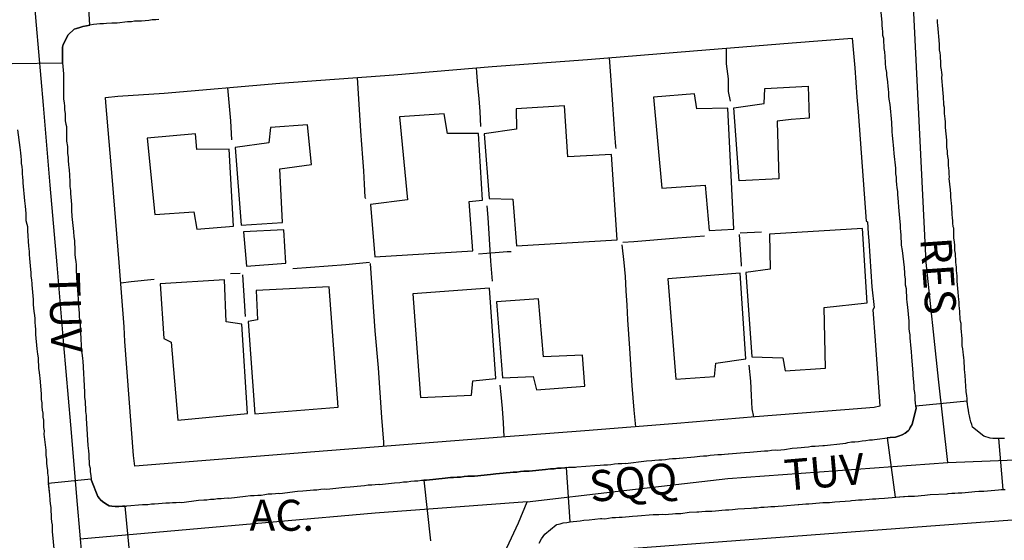
# Model space of a CAD drawing. Units: millimetres. Extents: x 185545 to 187957, y 1663200 to 1665975.
# Drawn here: x 185924 to 186004, y 1663549 to 1663591 of the extents above; entities that cross this region are included whole.
import ezdxf
from ezdxf.enums import TextEntityAlignment as Align

# ---------------------------------------------------------------- set-up
doc = ezdxf.new("R2010")
doc.units = ezdxf.units.MM
for name, color, linetype in [('V-CRUZAMENTO', 1, 'Continuous'), ('V-EDIFICACAO', 2, 'Continuous'), ('V-EIXO_DE_LOGRADOURO', 3, 'Continuous'), ('V-LOTE', 1, 'Continuous'), ('V-NOME_DOS_LOGRADOUROS', 7, 'Continuous'), ('V-QUADRA', 6, 'Continuous'), ('V-TESTADA', 5, 'Continuous')]:
    doc.layers.add(name, color=color, linetype=linetype)

msp = doc.modelspace()

# ---------------------------------------------------------------- linework, layer by layer
at = {"layer": 'V-CRUZAMENTO'}
for points in [[(185923.73, 1663586.99), (185927.78, 1663587.03), (185927.78, 1663587.29), (185927.76, 1663587.59), (185927.76, 1663587.84), (185927.78, 1663588.09), (185927.78, 1663588.3), (185927.82, 1663588.52), (185928.22, 1663589.28), (185928.71, 1663589.75), (185928.9, 1663589.79), (185929.16, 1663589.87), (185929.41, 1663589.96), (185929.71, 1663590.02), (185929.96, 1663590.06), (185929.742, 1663593.692)], [(185966.12, 1663548.38), (185966.31, 1663548.72), (185966.58, 1663549.09), (185967.48, 1663549.86), (185967.54, 1663549.88), (185967.8, 1663549.92), (185968.05, 1663550.01), (185968.35, 1663550.05), (185968.6, 1663550.09), (185968.308, 1663554.458), (185968.18, 1663554.44), (185967.88, 1663554.42), (185967.58, 1663554.4), (185967.33, 1663554.37), (185967.03, 1663554.35), (185966.61, 1663554.31), (185965.31, 1663554.17), (185965.17, 1663554.18), (185964.87, 1663554.16), (185964.61, 1663554.14), (185964.32, 1663554.1), (185964.02, 1663554.08), (185963.77, 1663554.06), (185963.47, 1663554.03), (185963.21, 1663554.01), (185962.92, 1663553.97), (185962.62, 1663553.95), (185962.2, 1663553.91), (185960.9, 1663553.78), (185960.63, 1663553.78), (185960.37, 1663553.78), (185960.08, 1663553.74), (185959.78, 1663553.69), (185959.53, 1663553.69), (185959.23, 1663553.65), (185958.97, 1663553.65), (185958.55, 1663553.61), (185957.04, 1663553.45), (185956.94, 1663553.44), (185956.844, 1663553.44), (185957.36, 1663548.56)], [(185933.23, 1663546.91), (185932.807, 1663551.352), (185932.807, 1663551.352), (185932.807, 1663551.352), (185932.807, 1663551.352), (185932.59, 1663551.36), (185932.3, 1663551.32), (185932, 1663551.32), (185931.75, 1663551.36), (185931.51, 1663551.38), (185931.4, 1663551.45), (185931.09, 1663551.64), (185930.86, 1663551.83), (185930.81, 1663551.87), (185930.79, 1663551.91), (185930.75, 1663551.96), (185930.62, 1663552.13), (185930.62, 1663552.13), (185930.09, 1663553.42), (185930.07, 1663553.53), (185926.626, 1663553.179), (185926.72, 1663552.26), (185926.74, 1663551.83), (185926.78, 1663551.54), (185926.82, 1663551.24), (185926.82, 1663550.94), (185926.86, 1663550.65), (185926.86, 1663550.39), (185926.89, 1663550.09), (185926.93, 1663549.84), (185926.95, 1663549.54), (185926.95, 1663549.32), (185927.16, 1663547.1)]]:
    msp.add_lwpolyline(points, dxfattribs=at)
msp.add_lwpolyline([(186003.08, 1663556.79), (186002.83, 1663556.79), (186002.61, 1663556.81), (186002.4, 1663556.83), (186001.88, 1663557), (186000.96, 1663557.71), (186000.91, 1663557.94), (186000.85, 1663558.15), (186000.79, 1663558.36), (186000.74, 1663558.62), (186000.68, 1663558.83), (186000.64, 1663559.09), (186000.6, 1663559.34), (186000.58, 1663559.55), (186000.545, 1663559.796), (185996.421, 1663559.413), (185996.44, 1663559.21), (185996.129, 1663557.954), (185995.97, 1663557.69), (185995.89, 1663557.51), (185995.79, 1663557.43), (185995.55, 1663557.24), (185995.32, 1663557.09), (185995.02, 1663556.98), (185994.77, 1663556.92), (185994.34, 1663556.88), (185994.097, 1663556.847), (185994.746, 1663552.073), (185995.42, 1663552.13), (185995.49, 1663552.13), (185995.79, 1663552.15), (185996.04, 1663552.15), (185996.3, 1663552.17), (185996.59, 1663552.19), (185996.85, 1663552.21), (185997.14, 1663552.23), (185997.57, 1663552.28), (185998.94, 1663552.34), (185999.01, 1663552.36), (185999.31, 1663552.4), (185999.56, 1663552.4), (185999.82, 1663552.44), (186000.11, 1663552.44), (186000.37, 1663552.46), (186000.66, 1663552.49), (186000.92, 1663552.51), (186001.17, 1663552.53), (186001.47, 1663552.55), (186001.89, 1663552.57), (186003.06, 1663552.68), (186003.29, 1663552.7), (186003.436, 1663552.7)], close=True, dxfattribs=at)
at = {"layer": 'V-EDIFICACAO'}
for points in [[(185985.27, 1663582.33), (185985.25, 1663582.28), (185985.39, 1663577.69), (185982.19, 1663577.53), (185981.77, 1663583.41), (185984.22, 1663583.76), (185984.27, 1663584.98), (185987.74, 1663585.17), (185987.84, 1663582.58), (185986.39, 1663582.48)], [(185978.8, 1663583.34), (185978.6, 1663584.55), (185975.3, 1663584.28), (185975.98, 1663576.96), (185975.98, 1663576.96), (185979.47, 1663577.2), (185979.8, 1663573.55), (185981.78, 1663573.66), (185981.29, 1663583.39), (185978.8, 1663583.34)], [(185964.25, 1663583.34), (185964.28, 1663581.69), (185961.7, 1663581.33), (185962.09, 1663576.11), (185963.99, 1663576.06), (185964.3, 1663572.32), (185972.39, 1663572.78), (185971.92, 1663579.66), (185968.42, 1663579.47), (185968.15, 1663583.58), (185964.25, 1663583.34)], [(185954.88, 1663582.69), (185955.51, 1663576), (185952.55, 1663575.63), (185952.9, 1663571.41), (185960.77, 1663571.9), (185960.48, 1663575.87), (185961.55, 1663575.99), (185961.23, 1663581.35), (185958.73, 1663581.34), (185958.48, 1663582.94), (185954.88, 1663582.69)], [(185944.36, 1663580.6), (185941.65, 1663580.21), (185942.13, 1663573.96), (185945.47, 1663574.18), (185945.25, 1663578.51), (185947.79, 1663578.86), (185947.47, 1663582.04), (185944.5, 1663581.84), (185944.36, 1663580.6)], [(185938.57, 1663580.06), (185938.48, 1663581.33), (185934.57, 1663580.98), (185935.2, 1663574.82), (185938.34, 1663575.05), (185938.57, 1663573.66), (185941.53, 1663573.89), (185941.17, 1663580.08), (185938.57, 1663580.06)], [(185942.34, 1663573.42), (185942.58, 1663570.66), (185945.74, 1663570.92), (185945.58, 1663573.6), (185942.34, 1663573.42)], [(185984.63, 1663573.25), (185984.7, 1663570.44), (185982.74, 1663570.15), (185983.21, 1663563.38), (185985.71, 1663563.3), (185985.9, 1663562.25), (185989.16, 1663562.47), (185989.03, 1663567.33), (185992.49, 1663567.72), (185992.11, 1663573.7), (185984.63, 1663573.25)], [(185976.47, 1663569.64), (185977.12, 1663561.57), (185980.22, 1663561.79), (185980.32, 1663562.87), (185982.73, 1663563.2), (185982.27, 1663570.12), (185976.47, 1663569.64)], [(185935.63, 1663569.26), (185935.92, 1663564.85), (185936.51, 1663564.56), (185937.04, 1663558.27), (185942.66, 1663558.8), (185942.19, 1663566), (185940.94, 1663566.2), (185940.79, 1663569.56), (185935.63, 1663569.26)], [(185943.35, 1663568.7), (185943.46, 1663566.36), (185942.71, 1663566.22), (185943.24, 1663558.79), (185949.95, 1663559.32), (185949.23, 1663569.01), (185943.35, 1663568.7)], [(185955.94, 1663568.43), (185956.58, 1663560.11), (185960.68, 1663560.3), (185960.79, 1663561.44), (185962.63, 1663561.64), (185962.11, 1663568.91), (185955.94, 1663568.43)], [(185962.692, 1663567.794), (185962.692, 1663567.794), (185963.17, 1663561.68), (185965.63, 1663561.78), (185965.9, 1663560.72), (185969.78, 1663561), (185969.61, 1663563.51), (185966.47, 1663563.36), (185966.07, 1663568.04), (185962.692, 1663567.794)]]:
    msp.add_lwpolyline(points, close=True, dxfattribs=at)
at = {"layer": 'V-EIXO_DE_LOGRADOURO'}
for points in [[(185987.17, 1663692.73), (185990.68, 1663653.35), (185992.76, 1663631.48), (185994.74, 1663611.27), (185996.23, 1663591.06), (185997.22, 1663570.97), (185998.21, 1663561.57), (185998.96, 1663554.87)], [(185917.12, 1663686.94), (185917.76, 1663679.99), (185918.24, 1663673.65), (185918.75, 1663667.22), (185919.26, 1663660.79), (185919.77, 1663654.36), (185920.28, 1663647.93), (185920.79, 1663641.5), (185921.3, 1663635.07), (185921.92, 1663628.64), (185922.54, 1663622.21), (185923.29, 1663615.78), (185924.01, 1663609.35), (185924.56, 1663602.92), (185925.11, 1663596.49), (185925.66, 1663590.06), (185926.21, 1663583.63), (185926.76, 1663577.2), (185927.31, 1663570.77), (185927.86, 1663564.34), (185928.41, 1663557.91), (185928.96, 1663551.48), (185929.51, 1663545.05)], [(185941.49, 1663503.71), (185948.09, 1663516.14), (185952.1, 1663524.65), (185956.3, 1663533.1), (185960.5, 1663541.55), (185964.46, 1663550), (185965.15, 1663551.69), (185972.47, 1663552.55), (185981.28, 1663553.57), (185990.13, 1663554.22), (185998.98, 1663554.87), (186007.83, 1663555.21), (186016.68, 1663555.8), (186025.24, 1663556.2), (186029.52, 1663556.48)], [(185965.15, 1663551.69), (185952.93, 1663550.78), (185929.2, 1663548.71)]]:
    msp.add_lwpolyline(points, dxfattribs=at)
at = {"layer": 'V-LOTE'}
for points in [[(185931.24, 1663584.24), (185932.22, 1663584.34), (185935.96, 1663584.6), (185945.24, 1663585.39), (185954.43, 1663586.08), (185962.32, 1663586.74), (185969.99, 1663587.3), (185978.54, 1663588.01), (185986.46, 1663588.64), (185991.29, 1663589.01), (185991.4, 1663587.82), (185991.5, 1663586.64), (185991.59, 1663585.46), (185991.68, 1663584.28), (185991.77, 1663583.1), (185992.42, 1663574.29)], [(185981.16, 1663588.22), (185981.16, 1663586.95), (185981.31, 1663585.74), (185981.33, 1663584.73), (185981.48, 1663583.96)], [(185971.75, 1663587.45), (185971.85, 1663586.01), (185971.93, 1663584.84), (185972.01, 1663583.67), (185972.09, 1663582.5), (185972.17, 1663581.33), (185972.25, 1663580.29), (185972.27, 1663580.13)], [(185961.43, 1663581.91), (185961.37, 1663583.12), (185961.28, 1663584.17), (185961.19, 1663585.22), (185961.1, 1663586.27), (185961.07, 1663586.64)], [(185951.47, 1663585.86), (185951.73, 1663581.53), (185951.82, 1663580.45), (185951.9, 1663579.39), (185951.98, 1663578.33), (185952.04, 1663577.27), (185952.1, 1663576.22), (185952.14, 1663576.11)], [(185941.05, 1663585.03), (185941.28, 1663582.38), (185941.37, 1663580.83)], [(185992.96, 1663567.15), (185993.13, 1663564.7), (185993.53, 1663559.39), (185993.06, 1663559.29), (185990.69, 1663559.1), (185983.5, 1663558.55), (185977.2, 1663558), (185969.79, 1663557.42), (185963.08, 1663556.92), (185955.23, 1663556.3), (185948.07, 1663555.72), (185940.98, 1663555.16), (185933.6, 1663554.58), (185933.47, 1663555.43), (185932.79, 1663564.62), (185932.72, 1663565.78), (185932.33, 1663570.97), (185931.8, 1663577.57), (185931.25, 1663583.84), (185931.24, 1663584.24)], [(185962.35, 1663569.47), (185962.23, 1663571.08), (185962.12, 1663572.83), (185962.01, 1663574.58), (185961.93, 1663575.53)], [(185982.29, 1663573.35), (185983.99, 1663573.42)], [(185972.84, 1663572.59), (185973.73, 1663572.65), (185977.23, 1663572.95), (185979.4, 1663573.12)], [(185982.2, 1663573.21), (185982.35, 1663570.77), (185982.36, 1663570.67)], [(185961.22, 1663571.67), (185962.57, 1663571.76), (185963.54, 1663571.86), (185963.86, 1663571.85)], [(185972.77, 1663572.4), (185972.93, 1663570.96), (185973.02, 1663569.84), (185973.09, 1663568.68), (185973.16, 1663567.52), (185973.23, 1663566.36), (185973.3, 1663565.2), (185973.37, 1663564.04), (185973.56, 1663561.06), (185973.73, 1663559.08), (185973.85, 1663557.74)], [(185946.31, 1663570.49), (185950.55, 1663570.8), (185952.46, 1663570.99)], [(185952.53, 1663570.89), (185952.9, 1663565.47), (185953.16, 1663562.48), (185953.42, 1663558.48), (185953.59, 1663556.51), (185953.58, 1663556.17)], [(185941.27, 1663570.07), (185942.06, 1663570.12)], [(185932.45, 1663569.34), (185933.29, 1663569.44), (185935.13, 1663569.62)], [(185942.25, 1663569.97), (185942.45, 1663566.62)], [(185982.99, 1663562.71), (185983.12, 1663561.41), (185983.17, 1663560.27), (185983.22, 1663559.2), (185983.35, 1663558.54)], [(185963.29, 1663556.94), (185963.24, 1663558.07), (185963.16, 1663559.21), (185963.05, 1663560.33), (185962.98, 1663561.09)], [(186029.52, 1663551.82), (186026.27, 1663551.8), (186023.5, 1663551.65), (185998.35, 1663549.79), (185973.74, 1663547.95)]]:
    msp.add_lwpolyline(points, dxfattribs=at)
at = {"layer": 'V-QUADRA'}
for points in [[(185935.52, 1663590.53), (185935.27, 1663590.49), (185934.97, 1663590.49), (185934.71, 1663590.44), (185934.42, 1663590.42), (185934.12, 1663590.4), (185933.87, 1663590.38), (185933.57, 1663590.38), (185933.32, 1663590.34), (185933.06, 1663590.34), (185933, 1663590.34), (185932.17, 1663590.23), (185931.75, 1663590.23), (185931.32, 1663590.21), (185931.07, 1663590.17), (185930.77, 1663590.17), (185930.52, 1663590.15), (185930.26, 1663590.11), (185929.96, 1663590.06), (185929.71, 1663590.02), (185929.41, 1663589.96), (185929.16, 1663589.87), (185928.9, 1663589.79), (185928.71, 1663589.75), (185928.22, 1663589.28), (185927.82, 1663588.52), (185927.78, 1663588.3), (185927.78, 1663588.18), (185927.78, 1663588.09), (185927.76, 1663587.84), (185927.76, 1663587.59), (185927.78, 1663587.29), (185927.78, 1663587.03), (185927.8, 1663586.74), (185927.82, 1663586.44), (185927.84, 1663586.14), (185927.84, 1663585.99), (185927.84, 1663584.53), (185927.86, 1663584.11), (185927.9, 1663583.81), (185927.92, 1663583.56), (185927.92, 1663583.26), (185927.97, 1663582.96), (185927.97, 1663582.67), (185927.99, 1663582.37), (185928.03, 1663582.11), (185928.08, 1663581.92), (185928.09, 1663580.72), (185928.16, 1663580.29), (185928.18, 1663580.04), (185928.18, 1663579.74), (185928.22, 1663579.44), (185928.22, 1663579.15), (185928.24, 1663578.85), (185928.29, 1663578.59), (185928.31, 1663578.44), (185928.31, 1663578.44), (185928.35, 1663577.49), (185928.37, 1663577.07), (185928.41, 1663576.77), (185928.41, 1663576.52), (185928.43, 1663576.22), (185928.46, 1663575.92), (185928.48, 1663575.63), (185928.48, 1663575.33), (185928.5, 1663575.07), (185928.52, 1663574.78), (185928.52, 1663574.67), (185928.65, 1663573.46), (185928.69, 1663573.04), (185928.73, 1663572.74), (185928.73, 1663572.45), (185928.75, 1663572.19), (185928.77, 1663571.89), (185928.77, 1663571.64), (185928.8, 1663571.34), (185928.84, 1663571.05), (185928.86, 1663570.79), (185928.86, 1663570.49), (185928.88, 1663570.24), (185928.9, 1663569.94), (185928.9, 1663569.71), (185928.98, 1663568.76), (185929.01, 1663568.33), (185929.03, 1663568.08), (185929.03, 1663567.78), (185929.05, 1663567.48), (185929.09, 1663567.19), (185929.11, 1663566.89), (185929.11, 1663566.63), (185929.13, 1663566.34), (185929.18, 1663566.04), (185929.2, 1663566.02), (185929.24, 1663564.77), (185929.28, 1663564.34), (185929.28, 1663564.05), (185929.3, 1663563.79), (185929.35, 1663563.5), (185929.37, 1663563.2), (185929.41, 1663563.05), (185929.54, 1663560.53), (185929.54, 1663560.1), (185929.58, 1663559.81), (185929.6, 1663559.55), (185929.62, 1663559.26), (185929.62, 1663558.96), (185929.66, 1663558.66), (185929.66, 1663558.36), (185929.69, 1663558.07), (185929.71, 1663558), (185929.81, 1663556.24), (185929.86, 1663555.82), (185929.9, 1663555.52), (185929.9, 1663555.23), (185929.92, 1663554.93), (185929.92, 1663554.68), (185930, 1663554.42), (185930, 1663554.12), (185930.04, 1663553.83), (185930.07, 1663553.53), (185930.09, 1663553.42), (185930.62, 1663552.13), (185930.75, 1663551.96), (185930.79, 1663551.91), (185930.81, 1663551.87), (185930.86, 1663551.83), (185931.09, 1663551.64), (185931.4, 1663551.45), (185931.51, 1663551.38), (185931.75, 1663551.36), (185932, 1663551.32), (185932.3, 1663551.32), (185932.59, 1663551.36), (185932.89, 1663551.36), (185932.95, 1663551.37), (185934.21, 1663551.49), (185934.63, 1663551.49), (185934.93, 1663551.53), (185935.18, 1663551.55), (185935.48, 1663551.57), (185935.78, 1663551.6), (185936.07, 1663551.62), (185936.37, 1663551.62), (185936.62, 1663551.64), (185936.92, 1663551.66), (185937.22, 1663551.68), (185937.36, 1663551.66), (185938.7, 1663551.83), (185939.13, 1663551.87), (185939.38, 1663551.87), (185939.68, 1663551.91), (185939.97, 1663551.91), (185940.23, 1663551.96), (185940.53, 1663551.98), (185940.78, 1663552), (185941.08, 1663552.02), (185941.14, 1663552), (185941.14, 1663552), (185942.48, 1663552.17), (185942.9, 1663552.21), (185943.2, 1663552.21), (185943.49, 1663552.25), (185943.75, 1663552.25), (185944.05, 1663552.3), (185944.3, 1663552.34), (185944.6, 1663552.34), (185944.89, 1663552.38), (185945.15, 1663552.4), (185945.25, 1663552.38), (185946.67, 1663552.55), (185947.1, 1663552.59), (185947.4, 1663552.61), (185947.69, 1663552.63), (185947.95, 1663552.66), (185948.24, 1663552.68), (185948.54, 1663552.72), (185948.84, 1663552.74), (185949.03, 1663552.72), (185950.49, 1663552.87), (185950.92, 1663552.91), (185951.21, 1663552.93), (185951.47, 1663552.97), (185951.76, 1663553), (185952.06, 1663553.02), (185952.36, 1663553.06), (185952.65, 1663553.06), (185952.91, 1663553.1), (185953.21, 1663553.12), (185953.27, 1663553.11), (185954.48, 1663553.23), (185954.9, 1663553.27), (185955.2, 1663553.31), (185955.5, 1663553.31), (185955.79, 1663553.36), (185956.09, 1663553.4), (185956.34, 1663553.4), (185956.64, 1663553.44), (185956.94, 1663553.44), (185957.04, 1663553.45), (185958.55, 1663553.61), (185958.97, 1663553.65), (185959.23, 1663553.65), (185959.53, 1663553.69), (185959.78, 1663553.69), (185960.08, 1663553.74), (185960.37, 1663553.78), (185960.63, 1663553.78), (185960.9, 1663553.78), (185962.2, 1663553.91), (185962.62, 1663553.95), (185962.92, 1663553.97), (185963.21, 1663554.01), (185963.47, 1663554.03), (185963.77, 1663554.06), (185964.02, 1663554.08), (185964.32, 1663554.1), (185964.61, 1663554.14), (185964.87, 1663554.16), (185965.17, 1663554.18), (185965.31, 1663554.17), (185966.61, 1663554.31), (185967.03, 1663554.35), (185967.33, 1663554.37), (185967.58, 1663554.4), (185967.88, 1663554.42), (185968.18, 1663554.44), (185968.47, 1663554.48), (185968.77, 1663554.5), (185969.03, 1663554.5), (185969.13, 1663554.51), (185970.59, 1663554.63), (185971.02, 1663554.65), (185971.32, 1663554.67), (185971.61, 1663554.69), (185971.87, 1663554.71), (185972.16, 1663554.76), (185972.46, 1663554.78), (185972.76, 1663554.8), (185973.05, 1663554.82), (185973.07, 1663554.8), (185974.75, 1663554.99), (185975.17, 1663555.03), (185975.43, 1663555.05), (185975.73, 1663555.07), (185975.98, 1663555.09), (185976.28, 1663555.12), (185976.57, 1663555.16), (185976.83, 1663555.18), (185977.13, 1663555.2), (185977.38, 1663555.22), (185977.4, 1663555.23), (185978.61, 1663555.33), (185979.03, 1663555.37), (185979.33, 1663555.41), (185979.59, 1663555.41), (185979.88, 1663555.46), (185980.18, 1663555.48), (185980.48, 1663555.5), (185980.48, 1663555.5), (185980.77, 1663555.52), (185981.03, 1663555.54), (185981.32, 1663555.56), (185981.34, 1663555.57), (185982.64, 1663555.67), (185983.06, 1663555.71), (185983.36, 1663555.73), (185983.66, 1663555.75), (185983.95, 1663555.77), (185984.25, 1663555.8), (185984.51, 1663555.82), (185984.8, 1663555.86), (185985.1, 1663555.88), (185985.25, 1663555.86), (185985.86, 1663555.92), (185986.46, 1663556.01), (185986.88, 1663556.05), (185987.18, 1663556.07), (185987.47, 1663556.09), (185987.77, 1663556.13), (185988.03, 1663556.18), (185988.32, 1663556.18), (185988.62, 1663556.22), (185988.92, 1663556.24), (185989.06, 1663556.24), (185990.53, 1663556.39), (185990.78, 1663556.43), (185990.95, 1663556.47), (185991.25, 1663556.52), (185991.5, 1663556.52), (185991.8, 1663556.56), (185992.1, 1663556.62), (185992.39, 1663556.64), (185992.69, 1663556.69), (185992.94, 1663556.69), (185993.09, 1663556.71), (185994.34, 1663556.88), (185994.77, 1663556.92), (185995.02, 1663556.98), (185995.32, 1663557.09), (185995.55, 1663557.24), (185995.79, 1663557.43), (185995.89, 1663557.51), (185995.97, 1663557.69), (185996.12, 1663557.94), (185996.13, 1663557.96), (185996.44, 1663559.21), (185996.4, 1663559.64), (185996.36, 1663559.93), (185996.36, 1663560.23), (185996.33, 1663560.49), (185996.29, 1663560.78), (185996.27, 1663561.04), (185996.25, 1663561.33), (185996.23, 1663561.63), (185996.21, 1663561.88), (185996.21, 1663562.07), (185996.1, 1663563.37), (185996.06, 1663563.79), (185996.04, 1663564.05), (185996.02, 1663564.34), (185995.99, 1663564.6), (185995.95, 1663564.9), (185995.95, 1663565.15), (185995.91, 1663565.4), (185995.89, 1663565.66), (185995.87, 1663565.91), (185995.87, 1663566.17), (185995.87, 1663566.23), (185995.76, 1663567.36), (185995.72, 1663567.78), (185995.7, 1663568.03), (185995.68, 1663568.29), (185995.65, 1663568.59), (185995.65, 1663568.84), (185995.59, 1663569.14), (185995.57, 1663569.39), (185995.57, 1663569.65), (185995.53, 1663569.94), (185995.53, 1663570.2), (185995.49, 1663570.49), (185995.49, 1663570.56), (185995.34, 1663571.94), (185995.27, 1663572.36), (185995.27, 1663572.66), (185995.23, 1663572.91), (185995.23, 1663573.17), (185995.21, 1663573.46), (185995.19, 1663573.72), (185995.17, 1663574.01), (185995.15, 1663574.25), (185995.04, 1663575.41), (185995.02, 1663575.84), (185994.98, 1663576.13), (185994.96, 1663576.43), (185994.96, 1663576.69), (185994.91, 1663576.98), (185994.89, 1663577.24), (185994.85, 1663577.53), (185994.85, 1663577.83), (185994.85, 1663577.83), (185994.81, 1663578.09), (185994.81, 1663578.38), (185994.81, 1663578.57), (185994.66, 1663579.74), (185994.64, 1663580.12), (185994.62, 1663580.42), (185994.59, 1663580.67), (185994.57, 1663580.93), (185994.53, 1663581.22), (185994.51, 1663581.48), (185994.51, 1663581.78), (185994.47, 1663582.03), (185994.47, 1663582.22), (185994.34, 1663583.68), (185994.28, 1663584.11), (185994.25, 1663584.36), (185994.23, 1663584.66), (185994.21, 1663584.91), (185994.19, 1663585.17), (185994.15, 1663585.47), (185994.13, 1663585.72), (185994.09, 1663586.02), (185994.09, 1663586.27), (185994.02, 1663586.53), (185994.01, 1663586.59), (185993.96, 1663587.54), (185993.92, 1663587.92), (185993.87, 1663588.18), (185993.87, 1663588.43), (185993.85, 1663588.69), (185993.83, 1663588.99), (185993.77, 1663589.24), (185993.75, 1663589.54), (185993.73, 1663589.79), (185993.7, 1663590.05), (185993.71, 1663590.32), (185993.58, 1663591.61)], [(186003.55, 1663556.81), (186003.29, 1663556.79), (186003.08, 1663556.79), (186002.83, 1663556.79), (186002.61, 1663556.81), (186002.4, 1663556.83), (186001.88, 1663557), (186000.96, 1663557.71), (186000.91, 1663557.94), (186000.85, 1663558.15), (186000.79, 1663558.36), (186000.74, 1663558.62), (186000.68, 1663558.83), (186000.64, 1663559.09), (186000.6, 1663559.34), (186000.58, 1663559.55), (186000.55, 1663559.76), (186000.53, 1663560.02), (186000.51, 1663560.23), (186000.47, 1663560.57), (186000.37, 1663561.86), (186000.36, 1663562.14), (186000.34, 1663562.35), (186000.32, 1663562.61), (186000.3, 1663562.86), (186000.3, 1663563.07), (186000.3, 1663563.07), (186000.28, 1663563.28), (186000.26, 1663563.54), (186000.23, 1663563.75), (186000.19, 1663564.01), (186000.15, 1663564.26), (186000.15, 1663564.47), (186000.13, 1663564.81), (186000.07, 1663565.69), (186000.05, 1663566.06), (186000.03, 1663566.13), (185999.98, 1663566.38), (185999.98, 1663566.59), (185999.96, 1663566.8), (185999.94, 1663567.06), (185999.92, 1663567.27), (185999.9, 1663567.53), (185999.9, 1663567.78), (185999.88, 1663567.99), (185999.85, 1663568.25), (185999.81, 1663568.59), (185999.73, 1663569.45), (185999.73, 1663569.65), (185999.73, 1663569.9), (185999.71, 1663570.11), (185999.68, 1663570.32), (185999.68, 1663570.58), (185999.66, 1663570.79), (185999.64, 1663571), (185999.62, 1663571.26), (185999.6, 1663571.47), (185999.6, 1663571.68), (185999.56, 1663571.94), (185999.56, 1663572.15), (185999.54, 1663572.36), (185999.52, 1663572.61), (185999.47, 1663572.95), (185999.47, 1663573.72), (185999.43, 1663573.84), (185999.39, 1663574.16), (185999.39, 1663574.31), (185999.37, 1663574.57), (185999.34, 1663574.82), (185999.34, 1663575.03), (185999.3, 1663575.24), (185999.3, 1663575.5), (185999.28, 1663575.71), (185999.26, 1663575.97), (185999.24, 1663576.22), (185999.22, 1663576.47), (185999.2, 1663576.81), (185999.09, 1663577.72), (185999.11, 1663577.83), (185999.09, 1663578.09), (185999.09, 1663578.34), (185999.07, 1663578.55), (185999.05, 1663578.76), (185999.03, 1663579.02), (185999.03, 1663579.23), (185998.98, 1663579.49), (185998.96, 1663579.74), (185998.96, 1663579.95), (185998.92, 1663580.21), (185998.92, 1663580.46), (185998.9, 1663580.8), (185998.8, 1663581.84), (185998.79, 1663582.07), (185998.79, 1663582.28), (185998.77, 1663582.54), (185998.75, 1663582.75), (185998.73, 1663582.96), (185998.71, 1663583.22), (185998.71, 1663583.43), (185998.67, 1663583.64), (185998.67, 1663583.9), (185998.65, 1663584.11), (185998.65, 1663584.32), (185998.6, 1663584.57), (185998.58, 1663584.91), (185998.5, 1663585.82), (185998.52, 1663586.06), (185998.5, 1663586.27), (185998.48, 1663586.48), (185998.43, 1663586.74), (185998.43, 1663586.95), (185998.43, 1663587.16), (185998.41, 1663587.42), (185998.41, 1663587.63), (185998.37, 1663587.84), (185998.33, 1663588.09), (185998.33, 1663588.31), (185998.33, 1663588.52), (185998.28, 1663588.86), (185998.2, 1663589.77), (185998.22, 1663589.79), (185998.18, 1663590.05), (185998.16, 1663590.3), (185998.16, 1663590.51)], [(185924.15, 1663581.63), (185924.34, 1663580.21), (185924.4, 1663579.78), (185924.43, 1663579.49), (185924.45, 1663579.23), (185924.45, 1663578.93), (185924.49, 1663578.68), (185924.53, 1663578.38), (185924.53, 1663578.09), (185924.55, 1663577.83), (185924.57, 1663577.53), (185924.58, 1663577.38), (185924.72, 1663575.92), (185924.77, 1663575.5), (185924.79, 1663575.2), (185924.83, 1663574.9), (185924.83, 1663574.61), (185924.83, 1663574.35), (185924.89, 1663574.06), (185924.94, 1663573.86), (185924.94, 1663573.86), (185924.96, 1663573.51), (185925.04, 1663572.28), (185925.08, 1663571.85), (185925.08, 1663571.6), (185925.11, 1663571.3), (185925.15, 1663571), (185925.17, 1663570.71), (185925.19, 1663570.41), (185925.21, 1663570.15), (185925.23, 1663569.86), (185925.27, 1663569.56), (185925.29, 1663569.26), (185925.3, 1663569.16), (185925.4, 1663567.99), (185925.42, 1663567.57), (185925.44, 1663567.31), (185925.46, 1663567.02), (185925.51, 1663566.72), (185925.53, 1663566.42), (185925.55, 1663566.13), (185925.57, 1663565.87), (185925.59, 1663565.57), (185925.59, 1663565.32), (185925.6, 1663565.17), (185925.7, 1663564.01), (185925.76, 1663563.58), (185925.8, 1663563.28), (185925.8, 1663562.99), (185925.85, 1663562.69), (185925.85, 1663562.44), (185925.89, 1663562.14), (185925.93, 1663561.84), (185925.94, 1663561.69), (185926.06, 1663560.36), (185926.06, 1663559.93), (185926.1, 1663559.68), (185926.1, 1663559.38), (185926.14, 1663559.09), (185926.19, 1663558.83), (185926.19, 1663558.53), (185926.23, 1663558.28), (185926.23, 1663557.98), (185926.25, 1663557.69), (185926.29, 1663557.43), (185926.28, 1663557.15), (185926.42, 1663555.86), (185926.44, 1663555.44), (185926.48, 1663555.14), (185926.48, 1663554.84), (185926.52, 1663554.55), (185926.57, 1663554.25), (185926.57, 1663554), (185926.61, 1663553.7), (185926.61, 1663553.34), (185926.72, 1663552.26), (185926.74, 1663551.83), (185926.78, 1663551.54), (185926.82, 1663551.24), (185926.82, 1663550.94), (185926.86, 1663550.65), (185926.86, 1663550.39), (185926.89, 1663550.09), (185926.93, 1663549.84), (185926.95, 1663549.54), (185926.95, 1663549.32), (185927.16, 1663547.1)], [(185966.12, 1663548.38), (185966.31, 1663548.72), (185966.58, 1663549.09), (185967.48, 1663549.86), (185967.54, 1663549.88), (185967.8, 1663549.92), (185968.05, 1663550.01), (185968.35, 1663550.05), (185968.6, 1663550.09), (185968.86, 1663550.13), (185969.15, 1663550.15), (185969.41, 1663550.17), (185969.7, 1663550.22), (185970.13, 1663550.26), (185971.04, 1663550.35), (185971.15, 1663550.35), (185971.4, 1663550.34), (185971.7, 1663550.39), (185971.99, 1663550.43), (185972.25, 1663550.43), (185972.55, 1663550.47), (185972.8, 1663550.47), (185973.05, 1663550.49), (185973.35, 1663550.51), (185973.61, 1663550.56), (185974.03, 1663550.58), (185975.28, 1663550.69), (185975.47, 1663550.68), (185975.73, 1663550.68), (185976.02, 1663550.71), (185976.28, 1663550.68), (185976.53, 1663550.71), (185976.83, 1663550.73), (185977.08, 1663550.77), (185977.51, 1663550.77), (185978.19, 1663550.86), (185978.8, 1663550.9), (185978.95, 1663550.9), (185979.2, 1663550.92), (185979.5, 1663550.94), (185979.76, 1663550.96), (185980.01, 1663550.96), (185980.31, 1663550.98), (185980.56, 1663551), (185980.82, 1663551.02), (185981.11, 1663551.05), (185981.37, 1663551.07), (185981.66, 1663551.09), (185982.09, 1663551.13), (185983.17, 1663551.2), (185983.36, 1663551.21), (185983.66, 1663551.23), (185983.95, 1663551.26), (185984.21, 1663551.28), (185984.51, 1663551.3), (185984.76, 1663551.32), (185985.06, 1663551.34), (185985.35, 1663551.36), (185985.74, 1663551.38), (185986.94, 1663551.49), (185987.01, 1663551.49), (185987.3, 1663551.51), (185987.56, 1663551.53), (185987.81, 1663551.55), (185988.11, 1663551.57), (185988.36, 1663551.6), (185988.66, 1663551.62), (185988.92, 1663551.64), (185989.17, 1663551.66), (185989.47, 1663551.66), (185989.89, 1663551.7), (185991.14, 1663551.79), (185991.25, 1663551.81), (185991.55, 1663551.83), (185991.8, 1663551.85), (185992.1, 1663551.87), (185992.39, 1663551.89), (185992.65, 1663551.91), (185992.65, 1663551.91), (185992.94, 1663551.94), (185993.2, 1663551.94), (185993.45, 1663551.98), (185993.88, 1663552), (185995.42, 1663552.13), (185995.49, 1663552.13), (185995.79, 1663552.15), (185996.04, 1663552.15), (185996.3, 1663552.17), (185996.59, 1663552.19), (185996.85, 1663552.21), (185997.14, 1663552.23), (185997.57, 1663552.28), (185998.94, 1663552.34), (185999.01, 1663552.36), (185999.31, 1663552.4), (185999.56, 1663552.4), (185999.82, 1663552.44), (186000.11, 1663552.44), (186000.37, 1663552.46), (186000.66, 1663552.49), (186000.92, 1663552.51), (186001.17, 1663552.53), (186001.47, 1663552.55), (186001.89, 1663552.57), (186003.06, 1663552.68), (186003.29, 1663552.7), (186003.59, 1663552.7)]]:
    msp.add_lwpolyline(points, dxfattribs=at)
at = {"layer": 'V-TESTADA'}
for points in [[(185931.24, 1663584.24), (185932.22, 1663584.34), (185935.96, 1663584.6), (185945.24, 1663585.39), (185954.43, 1663586.08), (185962.32, 1663586.74), (185969.99, 1663587.3), (185978.54, 1663588.01), (185986.46, 1663588.64), (185991.29, 1663589.01), (185991.4, 1663587.82), (185991.5, 1663586.64), (185991.59, 1663585.46), (185991.68, 1663584.28), (185991.77, 1663583.1), (185992.42, 1663574.29)], [(185992.96, 1663567.15), (185993.13, 1663564.7), (185993.53, 1663559.39), (185993.06, 1663559.29), (185990.69, 1663559.1), (185983.5, 1663558.55), (185977.2, 1663558), (185969.79, 1663557.42), (185963.08, 1663556.92), (185955.23, 1663556.3), (185948.07, 1663555.72), (185940.98, 1663555.16), (185933.6, 1663554.58), (185933.47, 1663555.43), (185932.79, 1663564.62), (185932.72, 1663565.78), (185932.33, 1663570.97), (185931.8, 1663577.57), (185931.25, 1663583.84), (185931.24, 1663584.24)], [(185992.42, 1663574.29), (185992.52, 1663574.25), (185992.59, 1663573.3), (185992.62, 1663572.71), (185992.88, 1663569), (185993.07, 1663567.34), (185992.96, 1663567.15)], [(186029.52, 1663551.82), (186026.27, 1663551.8), (186023.5, 1663551.65), (185998.35, 1663549.79), (185973.74, 1663547.95)]]:
    msp.add_lwpolyline(points, dxfattribs=at)

# ---------------------------------------------------------------- texts
at = {"layer": 'V-NOME_DOS_LOGRADOUROS'}
for s, rotation, p in [('RES', 274, (185995.99, 1663572.85)), ('TUV', 272, (185925.88, 1663570.11)), ('TUV', 5, (185986, 1663551.81)), ('SQQ', 6, (185970.37, 1663550.89))]:
    msp.add_text(s, height=2.5, rotation=rotation, dxfattribs=at).set_placement(p, align=Align.BOTTOM_LEFT)
msp.add_text('AC.', height=2.5, dxfattribs=at).set_placement((185942.81, 1663548.59), align=Align.BOTTOM_LEFT)

doc.saveas('drawing.dxf')
